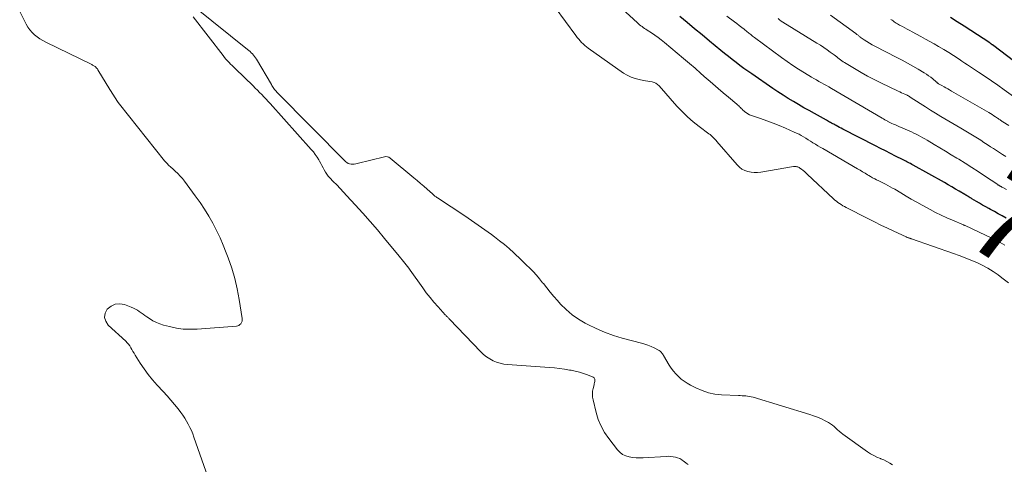
# Model space of a CAD drawing. Units: feet. Extents: x 1970000 to 1975039, y 580000 to 585000.
# Drawn here: x 1971284 to 1971511, y 580364 to 580467 of the extents above; entities that cross this region are included whole.
import ezdxf
from ezdxf.enums import TextEntityAlignment as Align

# ---------------------------------------------------------------- set-up
doc = ezdxf.new("R2010")
doc.units = ezdxf.units.FT
doc.header["$LTSCALE"] = 100
doc.header["$MEASUREMENT"] = 0
for name, color, linetype, lineweight in [('CONTOUR INDEX', 32, 'Continuous', 25), ('CONTOUR INDEX LABEL', 7, 'Continuous', 15), ('CONTOUR INTERMEDIATE', 40, 'Continuous', 15)]:
    doc.layers.add(name, color=color, linetype=linetype, lineweight=lineweight)
doc.styles.add('slant', font='romans.shx', dxfattribs={"oblique": 14.999978})

msp = doc.modelspace()

# ---------------------------------------------------------------- linework, layer by layer
at = {"layer": 'CONTOUR INDEX', "flags": 128}
for points, elevation in [([(1971511.79, 580421.01), (1971510.89, 580421.52), (1971509.98, 580422.02), (1971509.08, 580422.52), (1971508.17, 580423.01), (1971507.81, 580423.2), (1971507.08, 580423.6), (1971506.35, 580424.01), (1971505.63, 580424.42), (1971504.91, 580424.85), (1971503.88, 580425.46), (1971503.68, 580425.58), (1971503.47, 580425.71), (1971503.27, 580425.84), (1971503.06, 580425.96), (1971502.86, 580426.09), (1971502.65, 580426.22), (1971502.45, 580426.34), (1971502.24, 580426.47), (1971500.95, 580427.22), (1971500.09, 580427.72), (1971499.23, 580428.22), (1971498.37, 580428.71), (1971497.51, 580429.2), (1971490.25, 580433.28), (1971489.97, 580433.43), (1971489.69, 580433.59), (1971489.41, 580433.74), (1971489.13, 580433.89), (1971488.84, 580434.04), (1971488.55, 580434.19), (1971488.27, 580434.33), (1971487.98, 580434.48), (1971486.21, 580435.36), (1971485.04, 580435.94), (1971483.87, 580436.53), (1971482.7, 580437.12), (1971481.54, 580437.72), (1971474.03, 580441.58), (1971473.64, 580441.78), (1971473.24, 580441.99), (1971472.85, 580442.19), (1971472.45, 580442.4), (1971472.16, 580442.55), (1971471.92, 580442.69), (1971471.67, 580442.82), (1971471.42, 580442.95), (1971471.18, 580443.09), (1971470.93, 580443.22), (1971470.69, 580443.36), (1971470.44, 580443.49), (1971470.2, 580443.63), (1971467.44, 580445.16), (1971466.22, 580445.85), (1971465, 580446.54), (1971463.78, 580447.25), (1971462.58, 580447.96), (1971461.38, 580448.69), (1971460.19, 580449.43), (1971459.01, 580450.2), (1971457.85, 580450.98), (1971452.94, 580454.33), (1971452.02, 580454.97), (1971451.1, 580455.62), (1971450.2, 580456.29), (1971449.31, 580456.96), (1971448.42, 580457.65), (1971447.54, 580458.34), (1971446.67, 580459.04), (1971445.81, 580459.75), (1971443.14, 580461.96), (1971441.43, 580463.38), (1971439.73, 580464.79), (1971438.02, 580466.21), (1971436.32, 580467.62)], 780), ([(1971515.45, 580455.9), (1971508.66, 580461.04), (1971508.58, 580461.1), (1971508.5, 580461.16), (1971508.42, 580461.22), (1971508.34, 580461.28), (1971508.25, 580461.34), (1971508.17, 580461.4), (1971508.09, 580461.45), (1971508, 580461.51), (1971503.61, 580464.41), (1971502.05, 580465.42), (1971500.49, 580466.42), (1971498.91, 580467.4)], 800)]:
    msp.add_lwpolyline(points, dxfattribs=dict(at, elevation=elevation))
at = {"layer": 'CONTOUR INTERMEDIATE', "flags": 128}
for points, elevation in [([(1971511.49, 580414.77), (1971510.38, 580415.36), (1971509.27, 580415.94), (1971508.15, 580416.5), (1971507.02, 580417.04), (1971502.29, 580419.28), (1971502.24, 580419.3), (1971502.19, 580419.32), (1971502.15, 580419.34), (1971502.1, 580419.36), (1971502.05, 580419.38), (1971502.01, 580419.4), (1971501.96, 580419.42), (1971501.91, 580419.43), (1971499.36, 580420.49), (1971498.04, 580421.05), (1971496.74, 580421.65), (1971495.46, 580422.29), (1971494.2, 580422.97), (1971492.33, 580424.01), (1971491.1, 580424.7), (1971489.86, 580425.4), (1971488.63, 580426.11), (1971487.41, 580426.83), (1971486.01, 580427.66), (1971485.48, 580427.96), (1971484.95, 580428.26), (1971484.41, 580428.55), (1971483.87, 580428.83), (1971483.73, 580428.9), (1971483.25, 580429.14), (1971482.78, 580429.38), (1971482.31, 580429.62), (1971481.84, 580429.86), (1971481.38, 580430.1), (1971480.91, 580430.35), (1971480.45, 580430.61), (1971480, 580430.88), (1971479.75, 580431.03), (1971479.17, 580431.37), (1971478.59, 580431.71), (1971478.01, 580432.05), (1971477.43, 580432.38), (1971469.35, 580437.06), (1971468.78, 580437.4), (1971468.22, 580437.74), (1971467.66, 580438.08), (1971467.1, 580438.43), (1971467.02, 580438.48), (1971466.5, 580438.81), (1971465.98, 580439.14), (1971465.46, 580439.46), (1971464.94, 580439.78), (1971464.41, 580440.08), (1971463.88, 580440.38), (1971463.33, 580440.65), (1971462.78, 580440.9), (1971460.74, 580441.8), (1971459.31, 580442.4), (1971457.88, 580442.98), (1971456.42, 580443.51), (1971454.96, 580444.02), (1971452.85, 580444.73), (1971452.45, 580444.89), (1971452.06, 580445.08), (1971451.7, 580445.32), (1971451.35, 580445.59), (1971451.11, 580445.8), (1971450.9, 580445.99), (1971450.7, 580446.18), (1971450.5, 580446.37), (1971450.31, 580446.57), (1971450.12, 580446.77), (1971449.92, 580446.97), (1971449.72, 580447.15), (1971449.51, 580447.33), (1971447.53, 580448.98), (1971446.33, 580449.99), (1971445.13, 580451.01), (1971443.95, 580452.04), (1971442.77, 580453.07), (1971442.49, 580453.32), (1971441.17, 580454.48), (1971439.85, 580455.64), (1971438.51, 580456.78), (1971437.17, 580457.91), (1971432.72, 580461.64), (1971431.99, 580462.23), (1971431.25, 580462.8), (1971430.49, 580463.34), (1971429.71, 580463.86), (1971428.73, 580464.5), (1971428.43, 580464.69), (1971428.14, 580464.89), (1971427.85, 580465.09), (1971427.56, 580465.29), (1971427.28, 580465.5), (1971427, 580465.71), (1971426.73, 580465.94), (1971426.47, 580466.18), (1971419.25, 580472.91)], 776), ([(1971485.51, 580363.93), (1971484.88, 580364.35), (1971484.22, 580364.73), (1971483.53, 580365.06), (1971482.83, 580365.34), (1971482.69, 580365.39), (1971481.91, 580365.71), (1971481.16, 580366.06), (1971480.44, 580366.48), (1971479.74, 580366.94), (1971474.03, 580371.03), (1971473.6, 580371.36), (1971473.19, 580371.69), (1971472.79, 580372.05), (1971472.4, 580372.42), (1971472, 580372.78), (1971471.59, 580373.12), (1971471.15, 580373.41), (1971470.69, 580373.69), (1971469.92, 580374.09), (1971469.05, 580374.53), (1971468.17, 580374.92), (1971467.26, 580375.27), (1971466.35, 580375.57), (1971453.24, 580379.55), (1971452.83, 580379.66), (1971452.41, 580379.75), (1971451.99, 580379.81), (1971451.57, 580379.86), (1971451.14, 580379.89), (1971450.71, 580379.92), (1971450.28, 580379.94), (1971449.85, 580379.96), (1971445.96, 580380.13), (1971444.41, 580380.3), (1971442.91, 580380.59), (1971441.45, 580381.09), (1971440.03, 580381.71), (1971438.77, 580382.35), (1971438.03, 580382.78), (1971437.31, 580383.25), (1971436.63, 580383.77), (1971435.97, 580384.34), (1971435.37, 580384.95), (1971434.81, 580385.6), (1971434.3, 580386.29), (1971433.83, 580387.01), (1971432.54, 580389.19), (1971432.43, 580389.38), (1971432.3, 580389.57), (1971432.17, 580389.75), (1971432.04, 580389.93), (1971431.89, 580390.09), (1971431.73, 580390.24), (1971431.55, 580390.37), (1971431.36, 580390.48), (1971430.35, 580390.97), (1971429.64, 580391.3), (1971428.92, 580391.6), (1971428.18, 580391.85), (1971427.44, 580392.07), (1971422.99, 580393.24), (1971420.93, 580393.86), (1971418.9, 580394.58), (1971416.92, 580395.43), (1971414.99, 580396.38), (1971414.39, 580396.69), (1971412.84, 580397.63), (1971411.36, 580398.66), (1971410, 580399.84), (1971408.71, 580401.12), (1971407.96, 580401.96), (1971407.12, 580402.9), (1971406.3, 580403.87), (1971405.51, 580404.85), (1971404.73, 580405.84), (1971404.56, 580406.06), (1971403.86, 580406.94), (1971403.13, 580407.8), (1971402.37, 580408.62), (1971401.58, 580409.43), (1971400.77, 580410.21), (1971399.96, 580410.99), (1971399.14, 580411.77), (1971398.32, 580412.54), (1971397.86, 580412.97), (1971396.8, 580413.93), (1971395.71, 580414.87), (1971394.59, 580415.77), (1971393.45, 580416.65), (1971392.72, 580417.19), (1971391.2, 580418.31), (1971389.66, 580419.4), (1971388.1, 580420.47), (1971386.53, 580421.53), (1971380.23, 580425.67), (1971380.08, 580425.78), (1971379.92, 580425.89), (1971379.77, 580426), (1971379.62, 580426.11), (1971379.48, 580426.23), (1971379.33, 580426.35), (1971379.19, 580426.47), (1971379.05, 580426.59), (1971377.81, 580427.7), (1971377.05, 580428.37), (1971376.29, 580429.04), (1971375.52, 580429.7), (1971374.74, 580430.35), (1971369.3, 580434.88), (1971368.99, 580435.07), (1971368.66, 580435.2), (1971368.31, 580435.23), (1971367.94, 580435.19), (1971361.66, 580433.63), (1971361.31, 580433.56), (1971360.95, 580433.51), (1971360.59, 580433.49), (1971360.23, 580433.49), (1971359.89, 580433.55), (1971359.56, 580433.65), (1971359.27, 580433.83), (1971359, 580434.05), (1971343.07, 580450.16), (1971342.88, 580450.36), (1971342.71, 580450.55), (1971342.54, 580450.76), (1971342.38, 580450.97), (1971342.23, 580451.19), (1971342.08, 580451.41), (1971341.93, 580451.64), (1971341.79, 580451.87), (1971338.33, 580457.78), (1971338.13, 580458.1), (1971337.91, 580458.41), (1971337.67, 580458.71), (1971337.42, 580458.99), (1971337.15, 580459.26), (1971336.87, 580459.52), (1971336.59, 580459.78), (1971336.3, 580460.02), (1971324.06, 580469.79)], 768), ([(1971512.32, 580406), (1971510.78, 580407.22), (1971509.94, 580407.85), (1971508.76, 580408.67), (1971507.54, 580409.44), (1971506.28, 580410.11), (1971504.98, 580410.73), (1971503.64, 580411.29), (1971502.3, 580411.82), (1971500.95, 580412.33), (1971499.59, 580412.83), (1971489.91, 580416.21), (1971489.81, 580416.24), (1971489.71, 580416.27), (1971489.61, 580416.31), (1971489.51, 580416.34), (1971489.42, 580416.37), (1971489.32, 580416.4), (1971489.22, 580416.43), (1971489.12, 580416.46), (1971489.1, 580416.47), (1971488.99, 580416.5), (1971488.89, 580416.54), (1971488.78, 580416.58), (1971488.68, 580416.63), (1971485.84, 580417.95), (1971484.33, 580418.67), (1971482.82, 580419.4), (1971481.31, 580420.14), (1971479.81, 580420.89), (1971474.79, 580423.44), (1971474.39, 580423.65), (1971474, 580423.87), (1971473.62, 580424.11), (1971473.24, 580424.36), (1971472.88, 580424.62), (1971472.52, 580424.89), (1971472.18, 580425.18), (1971471.85, 580425.48), (1971465.78, 580431.19), (1971465.46, 580431.48), (1971465.14, 580431.76), (1971464.8, 580432.03), (1971464.46, 580432.29), (1971464.1, 580432.56), (1971463.93, 580432.67), (1971463.76, 580432.76), (1971463.57, 580432.84), (1971463.38, 580432.89), (1971463.18, 580432.93), (1971462.98, 580432.94), (1971462.78, 580432.94), (1971462.57, 580432.92), (1971455.03, 580431.66), (1971454.28, 580431.58), (1971453.53, 580431.56), (1971452.78, 580431.64), (1971452.04, 580431.77), (1971451.34, 580432.01), (1971450.68, 580432.34), (1971450.1, 580432.77), (1971449.56, 580433.29), (1971444.88, 580438.69), (1971444.67, 580438.93), (1971444.45, 580439.17), (1971444.23, 580439.41), (1971444, 580439.65), (1971443.77, 580439.88), (1971443.53, 580440.1), (1971443.29, 580440.31), (1971443.03, 580440.51), (1971440.75, 580442.2), (1971439.38, 580443.29), (1971438.07, 580444.43), (1971436.83, 580445.64), (1971435.64, 580446.92), (1971431.52, 580451.6), (1971431.16, 580451.93), (1971430.77, 580452.2), (1971430.34, 580452.39), (1971429.87, 580452.52), (1971429.37, 580452.6), (1971428.88, 580452.68), (1971428.38, 580452.77), (1971427.89, 580452.86), (1971426.91, 580453.04), (1971425.95, 580453.29), (1971425.02, 580453.61), (1971424.14, 580454.04), (1971423.3, 580454.56), (1971415.11, 580460.3), (1971414.7, 580460.6), (1971414.3, 580460.92), (1971413.93, 580461.27), (1971413.57, 580461.63), (1971413.23, 580462.01), (1971412.9, 580462.4), (1971412.58, 580462.8), (1971412.27, 580463.2), (1971407.46, 580469.69)], 772), ([(1971283.56, 580468.79), (1971285.08, 580465.82), (1971285.48, 580465.15), (1971285.92, 580464.52), (1971286.43, 580463.95), (1971286.99, 580463.42), (1971287.6, 580462.94), (1971288.24, 580462.5), (1971288.9, 580462.1), (1971289.59, 580461.73), (1971300.29, 580456.49), (1971300.43, 580456.41), (1971300.57, 580456.33), (1971300.71, 580456.25), (1971300.84, 580456.15), (1971300.99, 580456.05), (1971301.19, 580455.89), (1971301.37, 580455.71), (1971301.53, 580455.52), (1971301.67, 580455.31), (1971304.43, 580450.74), (1971304.69, 580450.3), (1971304.96, 580449.87), (1971305.23, 580449.44), (1971305.5, 580449.01), (1971305.78, 580448.58), (1971306.07, 580448.17), (1971306.38, 580447.76), (1971306.69, 580447.36), (1971317.1, 580434.28), (1971317.31, 580434.04), (1971317.51, 580433.8), (1971317.73, 580433.57), (1971317.95, 580433.35), (1971318.18, 580433.12), (1971318.41, 580432.91), (1971318.64, 580432.69), (1971318.88, 580432.47), (1971319.57, 580431.84), (1971320.14, 580431.29), (1971320.69, 580430.72), (1971321.2, 580430.12), (1971321.69, 580429.51), (1971324.2, 580426.17), (1971325.29, 580424.63), (1971326.34, 580423.07), (1971327.32, 580421.45), (1971328.24, 580419.81), (1971329.1, 580418.13), (1971329.91, 580416.43), (1971330.66, 580414.7), (1971331.37, 580412.95), (1971331.8, 580411.8), (1971332.62, 580409.45), (1971333.33, 580407.06), (1971333.89, 580404.64), (1971334.35, 580402.18), (1971335.03, 580397.76), (1971335.04, 580397.44), (1971335.01, 580397.14), (1971334.9, 580396.85), (1971334.75, 580396.58), (1971334.53, 580396.35), (1971334.29, 580396.17), (1971334.01, 580396.06), (1971333.7, 580396), (1971324.62, 580395.32), (1971323.01, 580395.28), (1971321.41, 580395.34), (1971319.82, 580395.57), (1971318.25, 580395.9), (1971316.87, 580396.26), (1971316.01, 580396.53), (1971315.18, 580396.86), (1971314.38, 580397.27), (1971313.61, 580397.74), (1971312.98, 580398.16), (1971312.54, 580398.46), (1971312.11, 580398.77), (1971311.67, 580399.07), (1971311.24, 580399.38), (1971310.8, 580399.67), (1971310.35, 580399.94), (1971309.87, 580400.17), (1971309.39, 580400.38), (1971307.83, 580400.99), (1971306.7, 580401.18), (1971305.65, 580401.12), (1971304.69, 580400.66), (1971303.81, 580399.95), (1971303.35, 580398.99), (1971303.2, 580398.04), (1971303.48, 580397.13), (1971304.06, 580396.24), (1971308.13, 580392.52), (1971308.46, 580392.17), (1971308.77, 580391.81), (1971309.05, 580391.42), (1971309.29, 580391), (1971309.52, 580390.58), (1971309.76, 580390.15), (1971310.01, 580389.73), (1971310.26, 580389.32), (1971311.44, 580387.43), (1971312.33, 580386.1), (1971313.27, 580384.81), (1971314.29, 580383.58), (1971315.35, 580382.38), (1971316.78, 580380.87), (1971317.67, 580379.9), (1971318.54, 580378.91), (1971319.38, 580377.89), (1971320.2, 580376.85), (1971320.81, 580376.05), (1971321.28, 580375.39), (1971321.74, 580374.72), (1971322.16, 580374.02), (1971322.56, 580373.32), (1971322.93, 580372.59), (1971323.28, 580371.86), (1971323.59, 580371.11), (1971323.88, 580370.35), (1971327.13, 580361.19)], 772), ([(1971323.71, 580467.53), (1971330.61, 580458.59), (1971330.94, 580458.18), (1971331.28, 580457.78), (1971331.63, 580457.39), (1971332, 580457.01), (1971332.37, 580456.64), (1971332.75, 580456.27), (1971333.12, 580455.9), (1971333.5, 580455.53), (1971337.55, 580451.57), (1971338.06, 580451.07), (1971338.57, 580450.57), (1971339.07, 580450.06), (1971339.58, 580449.55), (1971340.07, 580449.04), (1971340.57, 580448.53), (1971341.05, 580448), (1971341.53, 580447.48), (1971351.03, 580436.86), (1971351.51, 580436.29), (1971351.96, 580435.7), (1971352.38, 580435.09), (1971352.77, 580434.46), (1971352.95, 580434.15), (1971353.23, 580433.65), (1971353.5, 580433.15), (1971353.76, 580432.65), (1971354.02, 580432.14), (1971354.29, 580431.64), (1971354.59, 580431.17), (1971354.94, 580430.73), (1971355.31, 580430.3), (1971356.11, 580429.48), (1971356.91, 580428.66), (1971357.7, 580427.84), (1971358.48, 580427.01), (1971359.25, 580426.17), (1971361.2, 580424.05), (1971362.93, 580422.14), (1971364.64, 580420.21), (1971366.32, 580418.25), (1971367.98, 580416.27), (1971371.38, 580412.16), (1971371.7, 580411.77), (1971372.03, 580411.38), (1971372.35, 580410.99), (1971372.67, 580410.6), (1971372.99, 580410.21), (1971373.3, 580409.81), (1971373.6, 580409.4), (1971373.9, 580408.99), (1971376.8, 580404.86), (1971377.63, 580403.72), (1971378.5, 580402.6), (1971379.41, 580401.52), (1971380.35, 580400.47), (1971382.04, 580398.65), (1971382.15, 580398.53), (1971382.27, 580398.4), (1971382.39, 580398.27), (1971382.51, 580398.15), (1971382.63, 580398.02), (1971382.74, 580397.9), (1971382.86, 580397.77), (1971382.98, 580397.65), (1971390.24, 580390.05), (1971390.88, 580389.45), (1971391.56, 580388.9), (1971392.3, 580388.42), (1971393.08, 580388), (1971393.9, 580387.67), (1971394.73, 580387.41), (1971395.59, 580387.23), (1971396.46, 580387.12), (1971406.14, 580386.45), (1971407.31, 580386.35), (1971408.47, 580386.22), (1971409.63, 580386.05), (1971410.79, 580385.86), (1971411.17, 580385.79), (1971412.12, 580385.58), (1971413.07, 580385.34), (1971414, 580385.05), (1971414.92, 580384.72), (1971416.24, 580384.21), (1971416.44, 580384.08), (1971416.58, 580383.91), (1971416.65, 580383.71), (1971416.67, 580383.47), (1971416.62, 580383.21), (1971416.57, 580382.94), (1971416.51, 580382.68), (1971416.45, 580382.41), (1971416.24, 580381.6), (1971416.12, 580380.94), (1971416.07, 580380.27), (1971416.11, 580379.6), (1971416.22, 580378.93), (1971416.92, 580376.05), (1971417.43, 580374.43), (1971418.07, 580372.87), (1971418.89, 580371.41), (1971419.85, 580370.01), (1971421.89, 580367.4), (1971422.45, 580366.83), (1971423.07, 580366.35), (1971423.77, 580366.01), (1971424.54, 580365.76), (1971425.36, 580365.63), (1971426.17, 580365.54), (1971427, 580365.52), (1971427.83, 580365.54), (1971433.13, 580365.89), (1971433.67, 580365.9), (1971434.21, 580365.88), (1971434.74, 580365.81), (1971435.28, 580365.72), (1971435.79, 580365.56), (1971436.28, 580365.36), (1971436.73, 580365.09), (1971437.17, 580364.78), (1971437.28, 580364.68), (1971437.76, 580364.31), (1971438.26, 580363.97)], 768), ([(1971511.9, 580427.58), (1971510.91, 580428.12), (1971510.81, 580428.17), (1971510.71, 580428.23), (1971510.61, 580428.29), (1971510.51, 580428.34), (1971510.47, 580428.36), (1971510.38, 580428.41), (1971510.3, 580428.45), (1971510.23, 580428.5), (1971510.15, 580428.55), (1971510.07, 580428.6), (1971509.99, 580428.65), (1971509.91, 580428.7), (1971509.84, 580428.75), (1971506.81, 580430.77), (1971505.32, 580431.75), (1971503.83, 580432.72), (1971502.33, 580433.67), (1971500.82, 580434.6), (1971500.4, 580434.86), (1971499.09, 580435.66), (1971497.78, 580436.45), (1971496.46, 580437.24), (1971495.14, 580438.03), (1971493.5, 580439.01), (1971493, 580439.3), (1971492.5, 580439.59), (1971491.99, 580439.87), (1971491.48, 580440.15), (1971490.96, 580440.42), (1971490.44, 580440.68), (1971489.92, 580440.93), (1971489.38, 580441.16), (1971486.97, 580442.2), (1971486.65, 580442.33), (1971486.33, 580442.47), (1971486.01, 580442.61), (1971485.7, 580442.75), (1971485.38, 580442.89), (1971485.07, 580443.04), (1971484.76, 580443.2), (1971484.45, 580443.36), (1971484.4, 580443.39), (1971484.07, 580443.57), (1971483.74, 580443.75), (1971483.42, 580443.94), (1971483.09, 580444.13), (1971471.38, 580451), (1971470.8, 580451.33), (1971470.22, 580451.66), (1971469.64, 580451.99), (1971469.05, 580452.31), (1971468.47, 580452.63), (1971467.89, 580452.95), (1971467.31, 580453.29), (1971466.73, 580453.62), (1971465.13, 580454.58), (1971463.78, 580455.42), (1971462.43, 580456.28), (1971461.12, 580457.19), (1971459.82, 580458.12), (1971453.58, 580462.75), (1971453.36, 580462.91), (1971453.15, 580463.08), (1971452.93, 580463.25), (1971452.72, 580463.43), (1971452.51, 580463.6), (1971452.3, 580463.78), (1971452.08, 580463.95), (1971451.87, 580464.12), (1971451.18, 580464.67), (1971450.62, 580465.11), (1971450.05, 580465.55), (1971449.48, 580465.98), (1971448.91, 580466.4), (1971447.15, 580467.69)], 784), ([(1971512.45, 580442.4), (1971511.03, 580443.28), (1971510.87, 580443.38), (1971510.71, 580443.48), (1971510.56, 580443.59), (1971510.4, 580443.7), (1971510.25, 580443.81), (1971510.1, 580443.92), (1971509.95, 580444.02), (1971509.79, 580444.13), (1971509.34, 580444.43), (1971508.96, 580444.69), (1971508.57, 580444.93), (1971508.18, 580445.17), (1971507.78, 580445.41), (1971499.12, 580450.39), (1971498.7, 580450.63), (1971498.29, 580450.87), (1971497.87, 580451.11), (1971497.45, 580451.35), (1971496.92, 580451.65), (1971496.77, 580451.74), (1971496.62, 580451.82), (1971496.47, 580451.91), (1971496.32, 580452), (1971496.18, 580452.08), (1971496.1, 580452.13), (1971496.02, 580452.18), (1971495.95, 580452.24), (1971495.87, 580452.29), (1971495.8, 580452.35), (1971495.73, 580452.41), (1971495.66, 580452.47), (1971495.59, 580452.53), (1971494.81, 580453.19), (1971494.34, 580453.56), (1971493.86, 580453.93), (1971493.36, 580454.26), (1971492.86, 580454.58), (1971491.45, 580455.42), (1971490.22, 580456.14), (1971488.98, 580456.84), (1971487.73, 580457.51), (1971486.47, 580458.17), (1971481.42, 580460.77), (1971480.78, 580461.11), (1971480.16, 580461.46), (1971479.55, 580461.85), (1971478.96, 580462.25), (1971478.05, 580462.88), (1971477.91, 580462.98), (1971477.78, 580463.07), (1971477.65, 580463.18), (1971477.53, 580463.28), (1971477.4, 580463.38), (1971477.27, 580463.48), (1971477.14, 580463.58), (1971477.01, 580463.68), (1971471.19, 580467.91)], 792), ([(1971511.69, 580435.27), (1971510.98, 580435.71), (1971510.27, 580436.16), (1971509.57, 580436.61), (1971508.86, 580437.06), (1971508.16, 580437.52), (1971507.41, 580438.02), (1971506.66, 580438.51), (1971505.91, 580438.99), (1971505.15, 580439.46), (1971504.39, 580439.93), (1971503.62, 580440.39), (1971502.85, 580440.85), (1971502.09, 580441.31), (1971501.32, 580441.77), (1971496.69, 580444.53), (1971495.49, 580445.26), (1971494.3, 580445.99), (1971493.11, 580446.74), (1971491.93, 580447.49), (1971489.62, 580448.99), (1971489.6, 580449), (1971489.58, 580449.02), (1971489.56, 580449.03), (1971489.54, 580449.04), (1971489.47, 580449.09), (1971489.45, 580449.1), (1971489.43, 580449.11), (1971489.41, 580449.12), (1971489.4, 580449.14), (1971489.26, 580449.21), (1971489.18, 580449.26), (1971489.09, 580449.31), (1971489, 580449.35), (1971488.91, 580449.4), (1971488.35, 580449.66), (1971487.97, 580449.83), (1971487.6, 580450), (1971487.23, 580450.17), (1971486.85, 580450.35), (1971482.83, 580452.27), (1971481.27, 580453.04), (1971479.74, 580453.84), (1971478.23, 580454.69), (1971476.74, 580455.57), (1971474.41, 580456.98), (1971474.1, 580457.18), (1971473.79, 580457.39), (1971473.48, 580457.61), (1971473.19, 580457.83), (1971472.89, 580458.06), (1971472.59, 580458.28), (1971472.29, 580458.51), (1971471.99, 580458.73), (1971471.1, 580459.39), (1971470.35, 580459.92), (1971469.59, 580460.45), (1971468.81, 580460.96), (1971468.03, 580461.46), (1971460.13, 580466.33), (1971459.74, 580466.58), (1971459.37, 580466.85), (1971459.02, 580467.13)], 788), ([(1971513.5, 580449.09), (1971511.36, 580450.65), (1971509.89, 580451.71), (1971508.41, 580452.75), (1971506.91, 580453.77), (1971505.4, 580454.77), (1971503.52, 580456), (1971502.86, 580456.43), (1971502.21, 580456.86), (1971501.56, 580457.3), (1971500.91, 580457.73), (1971500.33, 580458.13), (1971499.97, 580458.37), (1971499.61, 580458.61), (1971499.25, 580458.86), (1971498.89, 580459.09), (1971498.52, 580459.33), (1971498.16, 580459.56), (1971497.79, 580459.78), (1971497.41, 580460), (1971496.15, 580460.71), (1971495.13, 580461.28), (1971494.12, 580461.85), (1971493.11, 580462.41), (1971492.09, 580462.97), (1971490.05, 580464.08), (1971489.48, 580464.39), (1971488.91, 580464.7), (1971488.34, 580465.02), (1971487.78, 580465.33), (1971487.16, 580465.66), (1971486.9, 580465.81), (1971486.64, 580465.96), (1971486.39, 580466.11), (1971486.14, 580466.27), (1971485.89, 580466.43), (1971485.64, 580466.59), (1971485.4, 580466.76), (1971485.15, 580466.93)], 796)]:
    msp.add_lwpolyline(points, dxfattribs=dict(at, elevation=elevation))

# ---------------------------------------------------------------- texts
at = {"layer": 'CONTOUR INDEX LABEL', "style": 'slant', "oblique": 15}
msp.add_text('780', height=20, rotation=326.7294, dxfattribs=at).set_placement((1971525.51, 580412.05, 780), align=Align.MIDDLE_CENTER)

doc.saveas('drawing.dxf')
